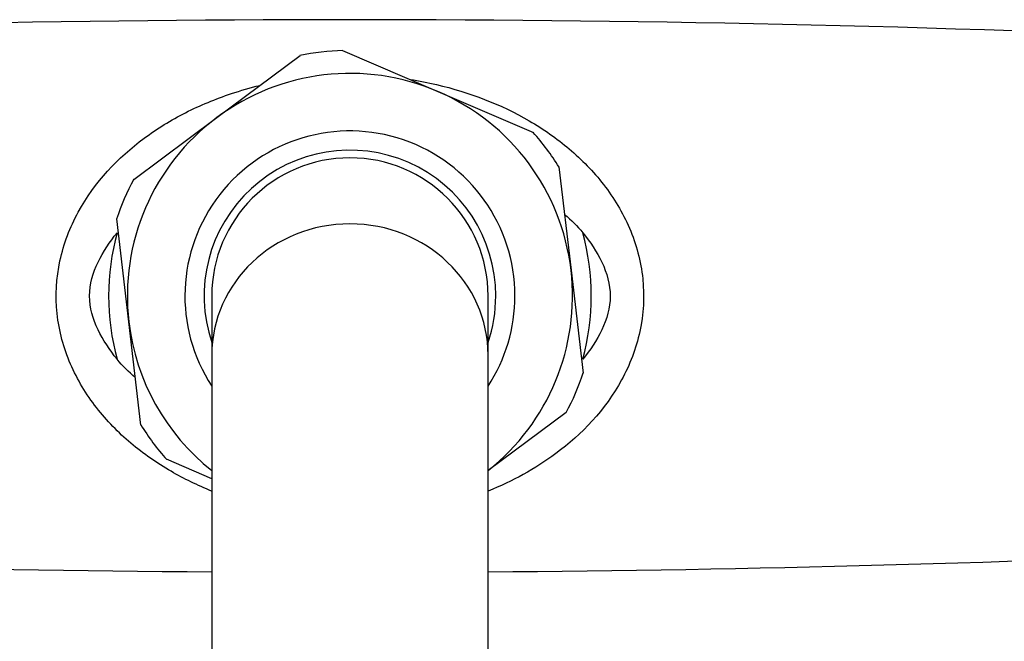
# Model space of a CAD drawing. Units: inches. Extents: x -568 to -14, y -117 to 495.
# Drawn here: x -472 to -408, y 65 to 105 of the extents above; entities that cross this region are included whole.
import ezdxf

# ---------------------------------------------------------------- set-up
doc = ezdxf.new("R2010")
doc.units = ezdxf.units.IN
for name, color, linetype in [('036073', 7, 'Continuous'), ('036093', 7, 'Continuous'), ('036105', 7, 'Continuous'), ('Default', 7, 'Continuous')]:
    doc.layers.add(name, color=color, linetype=linetype)

# ---------------------------------------------------------------- blocks, each defined once
blk = doc.blocks.new('SE6')
at = {"layer": '036073', "color": 7, "linetype": 'Continuous', "ltscale": 25.4}
for p, q in [((-459.474, 87.328), (-459.474, 83.462)), ((-441.474, 83.462), (-441.474, 87.328)), ((-459.474, 83.462), (-459.474, -100.819)), ((-441.474, -100.819), (-441.474, 83.462))]:
    blk.add_line(p, q, dxfattribs=at)
blk.add_arc((-450.474, 87.328), 9, 0, 180, dxfattribs=at)
blk.add_ellipse((-450.474, 83.462), major_axis=(-9, 0), ratio=0.951673, start_param=3.141593, end_param=6.283185, dxfattribs=at)
at = {"layer": '036093', "color": 7, "linetype": 'Continuous', "ltscale": 25.4}
for centre, radius, start, end in [((-450.474, -1175.922), 1281.25, 87.311129, 92.689906), ((-450.474, 87.328), 15.72, 164.81878, 195.18122), ((-450.474, 87.328), 15.72, 344.81878, 15.18122), ((-450.474, 1350.578), 1281.25, 267.291606, 269.597529), ((-450.474, 1350.578), 1281.25, 270.402471, 272.70826)]:
    blk.add_arc(centre, radius, start, end, dxfattribs=at)
for points, knots in [([(-446.539, 101.434), (-445.963, 101.342), (-445.396, 101.231), (-442.685, 100.6), (-440.651, 99.817), (-438.798, 98.739)], [0.92144795, 0.92144795, 0.92144795, 0.92144795, 0.9375, 0.9375, 1, 1, 1, 1]), ([(-459.482, 74.616), (-460.4, 74.986), (-461.28, 75.413), (-463.046, 76.437), (-463.93, 77.05), (-465.559, 78.426), (-466.309, 79.189), (-467.652, 80.916), (-468.23, 81.863), (-469.118, 83.926), (-469.423, 85.042), (-469.665, 87.333), (-469.601, 88.5), (-469.119, 90.743), (-468.708, 91.808), (-467.103, 94.753), (-465.588, 96.336), (-463.029, 98.233), (-462.128, 98.784), (-460.23, 99.751), (-459.225, 100.169), (-457.588, 100.715), (-456.972, 100.892), (-456.345, 101.045)], [0.4711923, 0.4711923, 0.4711923, 0.4711923, 0.5, 0.5, 0.53125, 0.53125, 0.5625, 0.5625, 0.59375, 0.59375, 0.625, 0.625, 0.65625, 0.65625, 0.6875, 0.6875, 0.75, 0.75, 0.78125, 0.78125, 0.8125, 0.8125, 0.8308628, 0.8308628, 0.8308628, 0.8308628]), ([(-438.798, 98.739), (-437.872, 98.2), (-437.002, 97.594), (-435.378, 96.22), (-434.618, 95.444), (-433.284, 93.723), (-432.709, 92.78), (-431.819, 90.701), (-431.52, 89.598), (-431.281, 87.295), (-431.347, 86.143), (-431.834, 83.893), (-432.246, 82.832), (-433.847, 79.901), (-435.365, 78.316), (-438.407, 76.061), (-439.893, 75.249), (-441.47, 74.614)], [0, 0, 0, 0, 0.03125, 0.03125, 0.0625, 0.0625, 0.09375, 0.09375, 0.125, 0.125, 0.15625, 0.15625, 0.1875, 0.1875, 0.25, 0.25, 0.299327, 0.299327, 0.299327, 0.299327]), ([(-465.645, 83.211), (-466.119, 83.805), (-466.555, 84.442), (-467.213, 85.814), (-467.43, 86.564), (-467.43, 88.095), (-467.211, 88.849), (-466.552, 90.219), (-466.12, 90.849), (-465.645, 91.445)], [0, 0, 0, 0, 0.25, 0.25, 0.5, 0.5, 0.75, 0.75, 1, 1, 1, 1]), ([(-435.302, 91.445), (-434.828, 90.85), (-434.392, 90.214), (-433.732, 88.837), (-433.516, 88.08), (-433.518, 86.566), (-433.735, 85.81), (-434.397, 84.433), (-434.831, 83.802), (-435.302, 83.211)], [0, 0, 0, 0, 0.25, 0.25, 0.5, 0.5, 0.75, 0.75, 1, 1, 1, 1])]:
    blk.add_open_spline(points, degree=3, knots=knots, dxfattribs=at)
for points in [[(-436.489, 92.633), (-436.059, 92.28), (-435.656, 91.89), (-435.302, 91.445)], [(-464.458, 82.022), (-464.888, 82.376), (-465.291, 82.766), (-465.645, 83.211)]]:
    blk.add_open_spline(points, degree=3, dxfattribs=at)
at = {"layer": '036105', "color": 7, "linetype": 'Continuous', "ltscale": 25.4}
for p, q in [((-450.949, 103.32), (-444.738, 100.645)), ((-459.139, 98.954), (-453.717, 102.995)), ((-444.738, 100.645), (-438.527, 97.97)), ((-464.561, 94.913), (-459.139, 98.954)), ((-436.861, 95.736), (-436.073, 89.019)), ((-464.875, 85.636), (-465.663, 92.353)), ((-436.073, 89.019), (-435.284, 82.303)), ((-464.086, 78.92), (-464.875, 85.636)), ((-436.386, 79.743), (-441.473, 75.952)), ((-459.476, 75.417), (-462.42, 76.685))]:
    blk.add_line(p, q, dxfattribs=at)
for radius, start, end in [(16, 91.65143, 101.73799), (14.5, 66.69884, 126.69884), (14.5, 6.69884, 66.69884), (14.5, 126.69884, 186.69884), (10.75, 0, 213.15341), (16, 31.64918, 41.76808), (9.5, 0, 198.67172), (16, 151.64295, 161.76855), (14.5, 308.36651, 6.69884), (10.75, 326.84659, 360), (9.5, 341.32828, 360), (14.5, 186.69884, 231.63349), (16, 331.64357, 341.76218), (16, 211.65142, 216.69884), (16, 216.69884, 221.76268)]:
    blk.add_arc((-450.474, 87.328), radius, start, end, dxfattribs=at)

msp = doc.modelspace()

# ---------------------------------------------------------------- block references
at = {"layer": 'Default'}
msp.add_blockref('SE6', (0, 0), dxfattribs=at)

doc.saveas('drawing.dxf')
